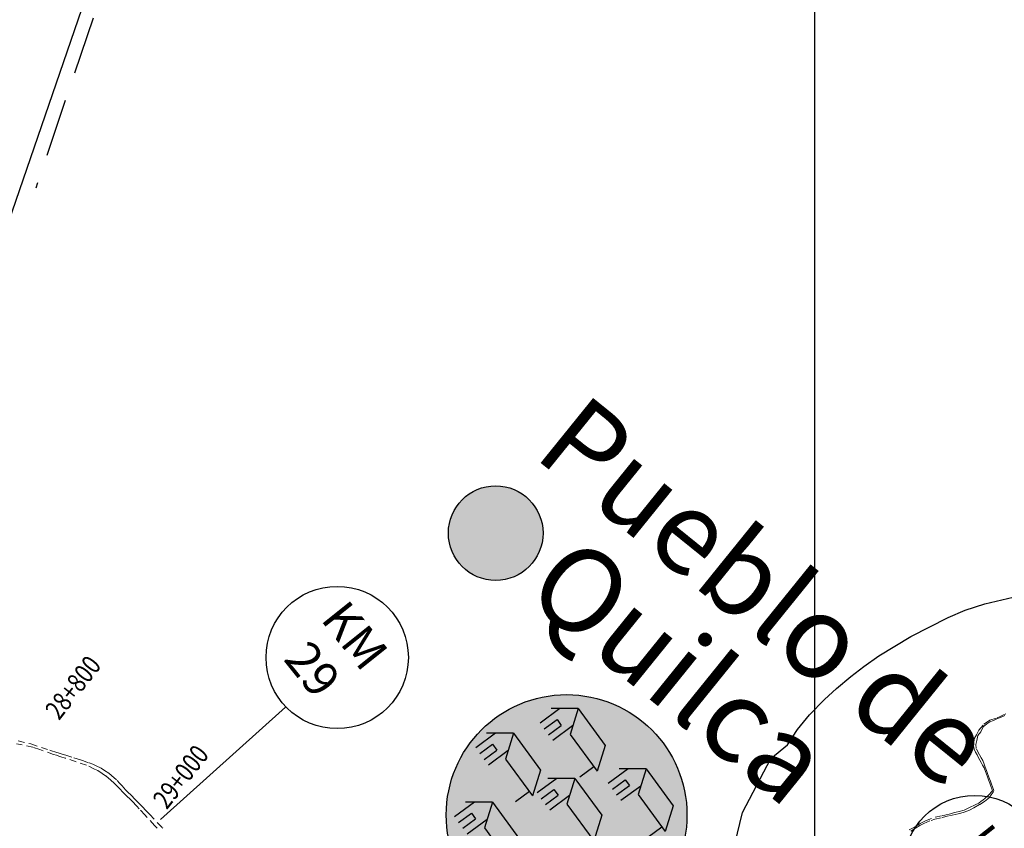
# Model space of a CAD drawing. Units: millimetres. Extents: x 0 to 1149954, y 0 to 8292699.
# Drawn here: x 773972 to 775245, y 8150300 to 8151346 of the extents above; entities that cross this region are included whole.
import ezdxf
from ezdxf.enums import TextEntityAlignment as Align

# ---------------------------------------------------------------- set-up
doc = ezdxf.new("R2010")
doc.units = ezdxf.units.MM
doc.linetypes.add('DASHED', pattern=[0.75, 0.5, -0.25])
doc.linetypes.add('DGN Style 2', pattern=[14.09849, 8.459094, -5.639396])
for name, color, linetype in [('01_empalme', 5, 'Continuous'), ('1', 7, 'Continuous'), ('1-Achu-ID', 203, 'Continuous'), ('1-Achurado Poblado', 241, 'Continuous'), ('1-Carretera Afirmada xx', 8, 'Continuous'), ('1-Carreteras-ed', 30, 'Continuous'), ('1-Kilometraje', 7, 'Continuous'), ('1-Texto Estacado 01', 50, 'Continuous'), ('coordenadas', 254, 'Continuous'), ('Z-URBANA', 7, 'Continuous')]:
    doc.layers.add(name, color=color, linetype=linetype)
doc.layers.add('1-ventanas', color=7, linetype='Continuous', plot=False)
doc.layers.add('TEXTO', color=7, linetype='Continuous', lineweight=25)
doc.styles.add('ARIAL', font='ARIAL.TTF')
doc.styles.add('comic', font='comic.TTF')
doc.styles.add('SIMPLEX', font='simplex.shx')

# ---------------------------------------------------------------- blocks, each defined once
blk = doc.blocks.new('A$C7503790E')
at = {"layer": 'Z-URBANA'}
blk.add_hatch(color=51, dxfattribs=at).paths.add_polyline_path([(0, 12.59, 1), (25.18, 12.59, 1)])
at = {"layer": 'Z-URBANA', "linetype": 'Continuous'}
for p, q in [((13.62, 22.15), (18.4, 22.15)), ((12.5, 20.63), (12.5, 18.05)), ((14.74, 20.63), (14.74, 18.05)), ((4.32, 20.14), (9.1, 20.14)), ((13.25, 18.05), (13.25, 19.7)), ((13.25, 19.7), (14, 19.7)), ((14, 18.05), (14, 19.7)), ((15.3, 19.88), (20.08, 19.88)), ((19.52, 19.88), (19.52, 18.05)), ((3.2, 18.62), (3.2, 16.04)), ((5.44, 18.62), (5.44, 16.04)), ((3.95, 17.69), (4.7, 17.69)), ((3.95, 16.04), (3.95, 17.69)), ((4.7, 16.04), (4.7, 17.69)), ((6, 17.87), (10.78, 17.87)), ((10.22, 17.87), (10.22, 16.04)), ((10.02, 15.56), (14.8, 15.56)), ((8.9, 14.03), (8.9, 11.46)), ((11.14, 14.03), (11.14, 11.46)), ((18.29, 14.36), (23.07, 14.36)), ((2.42, 13.18), (7.2, 13.18)), ((9.65, 11.46), (9.65, 13.11)), ((9.65, 13.11), (10.4, 13.11)), ((10.4, 11.46), (10.4, 13.11)), ((11.69, 13.28), (16.47, 13.28)), ((15.92, 13.28), (15.92, 11.46)), ((17.17, 12.84), (17.17, 10.26)), ((19.41, 12.84), (19.41, 10.26)), ((1.3, 11.65), (1.3, 9.08)), ((3.55, 11.65), (3.55, 9.08)), ((17.92, 11.91), (18.66, 11.91)), ((17.92, 10.26), (17.92, 11.91)), ((18.66, 10.26), (18.66, 11.91)), ((19.96, 12.09), (24.74, 12.09)), ((24.19, 12.09), (24.19, 10.26)), ((2.05, 10.72), (2.8, 10.72)), ((2.05, 9.08), (2.05, 10.72)), ((2.8, 9.08), (2.8, 10.72)), ((4.1, 10.9), (8.88, 10.9)), ((8.32, 10.9), (8.32, 9.08)), ((15.33, 9.08), (20.11, 9.08)), ((14.21, 7.56), (14.21, 4.98)), ((16.45, 7.56), (16.45, 4.98)), ((6.93, 7.12), (11.71, 7.12)), ((14.96, 6.63), (15.71, 6.63)), ((14.96, 4.98), (14.96, 6.63)), ((15.71, 4.98), (15.71, 6.63)), ((17.01, 6.81), (21.79, 6.81)), ((21.23, 6.81), (21.23, 4.98)), ((5.81, 5.6), (5.81, 3.02)), ((8.05, 5.6), (8.05, 3.02)), ((6.55, 3.02), (6.55, 4.67)), ((6.55, 4.67), (7.3, 4.67)), ((7.3, 3.02), (7.3, 4.67)), ((8.6, 4.85), (13.38, 4.85)), ((12.83, 4.85), (12.83, 3.02))]:
    blk.add_line(p, q, dxfattribs=at)
at = {"layer": 'Z-URBANA', "linetype": 'Continuous', "flags": 128}
for points in [[(13.62, 22.15), (11.95, 19.88)], [(13.62, 22.15), (15.3, 19.88)], [(18.4, 22.15), (20.08, 19.88)], [(4.32, 20.14), (2.65, 17.87)], [(4.32, 20.14), (6, 17.87)], [(9.1, 20.14), (10.78, 17.87)], [(10.02, 15.56), (8.35, 13.28)], [(10.02, 15.56), (11.69, 13.28)], [(14.8, 15.56), (16.47, 13.28)], [(18.29, 14.36), (16.62, 12.09)], [(18.29, 14.36), (19.96, 12.09)], [(23.07, 14.36), (24.74, 12.09)], [(2.42, 13.18), (0.75, 10.9)], [(2.42, 13.18), (4.1, 10.9)], [(7.2, 13.18), (8.88, 10.9)], [(15.33, 9.08), (13.66, 6.81)], [(15.33, 9.08), (17.01, 6.81)], [(20.11, 9.08), (21.79, 6.81)], [(6.93, 7.12), (5.26, 4.85)], [(6.93, 7.12), (8.6, 4.85)], [(11.71, 7.12), (13.38, 4.85)]]:
    blk.add_lwpolyline(points, dxfattribs=at)
at = {"layer": 'Z-URBANA', "linetype": 'Continuous'}
blk.add_circle((12.59, 12.59), 12.59, dxfattribs=at)
blk = doc.blocks.new('Zonas-Urbanas')
at = {"layer": '1', "linetype": 'Continuous', "lineweight": 0, "xscale": 9.43999999994412, "yscale": 9.43999999947846, "zscale": 9.44}
blk.add_blockref('A$C7503790E', (-119.69, -117.98), dxfattribs=at)
blk = doc.blocks.new('A$C402538C9')
at = {"layer": '1-Achurado Poblado', "linetype": 'Continuous'}
blk.add_hatch(color=7, dxfattribs=at).paths.add_polyline_path([(774526.1, 8150681.6, 1), (774648.5, 8150681.6, 1)])
at = {"layer": '1-Achurado Poblado', "color": 7, "linetype": 'Continuous'}
blk.add_circle((774587.3, 8150681.6), 61.2, dxfattribs=at)
at = {"layer": 'TEXTO', "style": 'ARIAL'}
for s, p in [('Pueblo de ', (774633.8, 8150781.8)), ('Quilca', (774621.4, 8150599.7))]:
    blk.add_text(s, height=108, rotation=321.0641, dxfattribs=at).set_placement(p)
blk = doc.blocks.new('A$C468E4210')
at = {"layer": '1-Achurado Poblado', "linetype": 'Continuous'}
blk.add_hatch(color=7, dxfattribs=at).paths.add_polyline_path([(774526.1, 8150681.6, 1), (774648.5, 8150681.6, 1)])
at = {"layer": '1-Achurado Poblado', "color": 7, "linetype": 'Continuous'}
blk.add_circle((774587.3, 8150681.6), 61.2, dxfattribs=at)
at = {"layer": 'TEXTO', "style": 'ARIAL'}
for s, p in [('Pueblo de ', (774633.8, 8150781.8)), ('Quilca', (774621.4, 8150599.7))]:
    blk.add_text(s, height=108, rotation=321.0641, dxfattribs=at).set_placement(p)

msp = doc.modelspace()

# ---------------------------------------------------------------- linework, layer by layer
at = {"layer": '01_empalme', "color": 251, "linetype": 'DASHED', "ltscale": 150}
msp.add_line((774498.1, 8152627.1), (773992.4, 8151128.1), dxfattribs=at)
at = {"layer": '1-Carretera Afirmada xx', "linetype": 'DGN Style 2', "lineweight": 0}
for points in [[(775126.5, 8150300, 5.9), (775133, 8150303.8, 5.4), (775136.4, 8150305.8, 5.2), (775143, 8150309.2, 5.3), (775155.6, 8150314.2, 5.3), (775164.5, 8150316.1, 5.3), (775168.3, 8150316.9, 5.2), (775175.6, 8150318.5, 5.1), (775179.3, 8150319.5, 4.9), (775183, 8150320.4, 4.6), (775186.7, 8150321.3, 4.3), (775193.3, 8150323, 3.9), (775200.2, 8150326.4, 3.8), (775207.4, 8150330, 3.9), (775212.3, 8150332.4, 3.8), (775215.1, 8150334.6, 3.8), (775217.1, 8150336.2, 3.9), (775223.4, 8150341.2, 4.3), (775225.8, 8150343.9, 4.5), (775228.1, 8150346.5, 4.8), (775229.6, 8150348.3, 5), (775229, 8150350.9, 5), (775227.7, 8150354.3, 4.8), (775226.3, 8150357.9, 4.7), (775224.5, 8150362.6, 4.6), (775223.2, 8150366.4, 4.5), (775222, 8150369.6, 4.6), (775220.6, 8150373.4, 4.7), (775219, 8150377.8, 4.8), (775217, 8150381.4, 4.9), (775215, 8150385, 5), (775211.7, 8150391, 4.9), (775209.8, 8150394.7, 5), (775207.9, 8150398.4, 5.1), (775206.1, 8150401.9, 5.4), (775205.6, 8150404.3, 5.5), (775205.3, 8150406.3, 5.6), (775205.4, 8150407.9, 5.7), (775205.5, 8150411, 5.7), (775206.7, 8150416.2, 5.7), (775209, 8150420.6, 5.7), (775212.3, 8150426.6, 5.8), (775218.5, 8150434.5, 5.6), (775222.2, 8150436.8, 5.4), (775226.4, 8150439.4, 5.2), (775236, 8150442.6, 4.9), (775239.9, 8150444.5, 4.7), (775243.3, 8150446.2, 4.5), (775247.2, 8150448, 4.3)], [(775130.2, 8150300, 5.5), (775135.8, 8150303.4, 5.2), (775141, 8150305.8, 5.1), (775150.4, 8150310, 5.1), (775155.2, 8150311.3, 5.1), (775164.5, 8150313.6, 5), (775174, 8150316.1, 4.9), (775177.8, 8150316.7, 4.8), (775181.6, 8150317.4, 4.6), (775185.2, 8150318.3, 4.3), (775188.9, 8150319.3, 4), (775193.2, 8150320.4, 3.9), (775200.1, 8150323, 3.9), (775205.6, 8150326.1, 3.9), (775213.4, 8150330.7, 3.9), (775219.3, 8150334.2, 3.9), (775221.7, 8150336.2, 4.1), (775225.7, 8150339.6, 4.4), (775228, 8150342.9, 4.6), (775230.6, 8150346.4, 5.2), (775231.4, 8150348.2, 5.4), (775231.2, 8150349.9, 5.3), (775229.9, 8150353.3, 5), (775228.6, 8150356.7, 4.7), (775227.1, 8150360.7, 4.6), (775225.8, 8150363.9, 4.5), (775224.7, 8150367.3, 4.4), (775223.5, 8150370.8, 4.5), (775222.1, 8150374.7, 4.6), (775220.5, 8150378.9, 4.7), (775219.1, 8150382.8, 4.8), (775217.3, 8150387.6, 4.8), (775215.3, 8150390.8, 4.8), (775212.9, 8150394.6, 4.8), (775208.7, 8150403.1, 5.1), (775208.3, 8150408.2, 5.2), (775209.5, 8150413.5, 5.3), (775210.8, 8150419.6, 5.5), (775214.7, 8150424.7, 5.6), (775217.9, 8150430.9, 5.6), (775222.3, 8150434.8, 5.3), (775226.3, 8150437.3, 5.1), (775230.9, 8150439.1, 5), (775235.5, 8150441.2, 4.9), (775241.2, 8150443.7, 4.5), (775245.6, 8150445.8, 4.3)], [(773969.7, 8150412.7, 72.8), (773986.3, 8150408.8, 74.6), (774010.6, 8150400.9, 77.3), (774014.2, 8150399.7, 77.8), (774017.1, 8150398.8, 78.1), (774024, 8150396.5, 79.1), (774027.9, 8150395.3, 79.6), (774031.2, 8150394.2, 80), (774041.5, 8150390.9, 81.1), (774046, 8150389.5, 81.6), (774052.8, 8150387.3, 82.5), (774061.5, 8150384.3, 83.7), (774066.1, 8150382.7, 84.3), (774070.5, 8150380.6, 84.8), (774077.1, 8150377.4, 85.5), (774081.4, 8150374.6, 86), (774086.9, 8150371, 86.8), (774090.5, 8150367.9, 87), (774097.7, 8150361.7, 87.6), (774100.9, 8150358.1, 87.9), (774104.1, 8150354.6, 88.1), (774108.7, 8150349.5, 88.5), (774112.4, 8150345.8, 88.9), (774114.9, 8150343.3, 89), (774117.1, 8150341.1, 89), (774119.7, 8150338.4, 89), (774125.3, 8150332.7, 89.2), (774131.4, 8150326.4, 89.2), (774134.1, 8150323.6, 89.2), (774137, 8150320.5, 89.1), (774139.9, 8150317.4, 89.1), (774150.1, 8150306.8, 88.8), (774156.2, 8150300.4, 88.6), (774156.7, 8150300, 88.6)], [(774149.3, 8150300, 88.3), (774146.1, 8150303.4, 88.5), (774136.1, 8150314.1, 89), (774133.4, 8150317.1, 89), (774126.4, 8150324.8, 89.1), (774123, 8150328.5, 89.1), (774117.2, 8150334.6, 89), (774114.2, 8150337.7, 88.9), (774110.8, 8150341, 88.8), (774108.3, 8150343.5, 88.7), (774105.2, 8150346.6, 88.4), (774101.4, 8150350.6, 88), (774098.2, 8150353.9, 87.8), (774093.9, 8150358.2, 87.4), (774089.5, 8150361.9, 87), (774082.7, 8150367.7, 86.2), (774078.5, 8150370.6, 85.7), (774072.9, 8150374.4, 85.1), (774068.6, 8150376.4, 84.6), (774057.9, 8150381.4, 83.2), (774030.5, 8150390.6, 80), (774025.1, 8150392.3, 79.3), (774022.2, 8150393.1, 79.1), (774019.1, 8150394.2, 78.7), (774015.5, 8150395.4, 78.2), (773997.7, 8150401.5, 76), (773988.7, 8150404.6, 74.9), (773974.7, 8150407.8, 73.2), (773967.7, 8150408.8, 72.4)], [(775122.2, 8150297.5, 6.2), (775126.2, 8150299.8, 5.9), (775126.5, 8150300, 5.9)], [(775124.1, 8150296.2, 6), (775130.2, 8150300, 5.5), (775130.2, 8150300, 5.5)]]:
    msp.add_polyline3d(points, dxfattribs=at)
at = {"layer": '1-Carreteras-ed', "linetype": 'Continuous'}
msp.add_lwpolyline([(774869.8, 8150131), (774886.6, 8150238.2), (774906.6, 8150320.2), (774943.2, 8150390.1), (774964.7, 8150407.8), (774977.8, 8150427.5), (774993.1, 8150446.3), (775012.3, 8150466.2), (775028.1, 8150480.7), (775046.7, 8150496.3), (775063.2, 8150509), (775082.8, 8150522.8), (775124.1, 8150547.9), (775172.5, 8150572.4), (775194.4, 8150581.8), (775220, 8150590), (775278.7, 8150604.1)], dxfattribs=at)
at = {"layer": '1-Kilometraje'}
msp.add_line((774153.7, 8150310.9), (774315.3, 8150456.6), dxfattribs=at)
for centre in [(774382.3, 8150520.7), (775206.9, 8150250.3)]:
    msp.add_circle(centre, 92, dxfattribs=at)
at = {"layer": '1-ventanas'}
msp.add_lwpolyline([(755233.8, 8155347.6), (773285, 8149132), (775411.8, 8155308.7), (757360.7, 8161524.3)], close=True, dxfattribs=at)
at = {"layer": 'coordenadas', "color": 8}
msp.add_line((775000, 8147169.4), (775000, 8154840.6), dxfattribs=at)

# ---------------------------------------------------------------- block references
at = {"layer": '1-Achu-ID', "lineweight": 0, "xscale": 1.309769999454205, "yscale": 1.309769999883107, "zscale": 1.30977, "rotation": 306.2651841001064}
msp.add_blockref('Zonas-Urbanas', (774678.7, 8150315.4), dxfattribs=at)
at = {"layer": 'coordenadas'}
for name in ['A$C402538C9', 'A$C468E4210']:
    msp.add_blockref(name, (0, 0), dxfattribs=at)

# ---------------------------------------------------------------- texts
at = {"layer": '1-Kilometraje', "linetype": 'Continuous', "lineweight": 0, "style": 'comic'}
for s, rotation, p in [('KM', 308.6579, (774348.8, 8150561.2, -712.5)), ('29', 308.6579, (774300.7, 8150509.4, -2602.5)), ('KM', 308.4713, (775179.6, 8150272.6, -712.5))]:
    msp.add_text(s, height=45, rotation=rotation, dxfattribs=at).set_placement(p, align=Align.BOTTOM_LEFT)
at = {"layer": '1-Texto Estacado 01', "style": 'SIMPLEX', "width": 0.8}
for s, p in [('28+800', (774022.6, 8150438.4)), ('29+000', (774161.9, 8150322.9))]:
    msp.add_text(s, height=25, rotation=52.0734, dxfattribs=at).set_placement(p)
at = {"layer": 'TEXTO', "style": 'ARIAL'}
for s, p in [('Pueblo de ', (774633.8, 8150781.8)), ('Quilca', (774621.4, 8150599.7))]:
    msp.add_text(s, height=108, rotation=321.0641, dxfattribs=at).set_placement(p)

doc.saveas('drawing.dxf')
